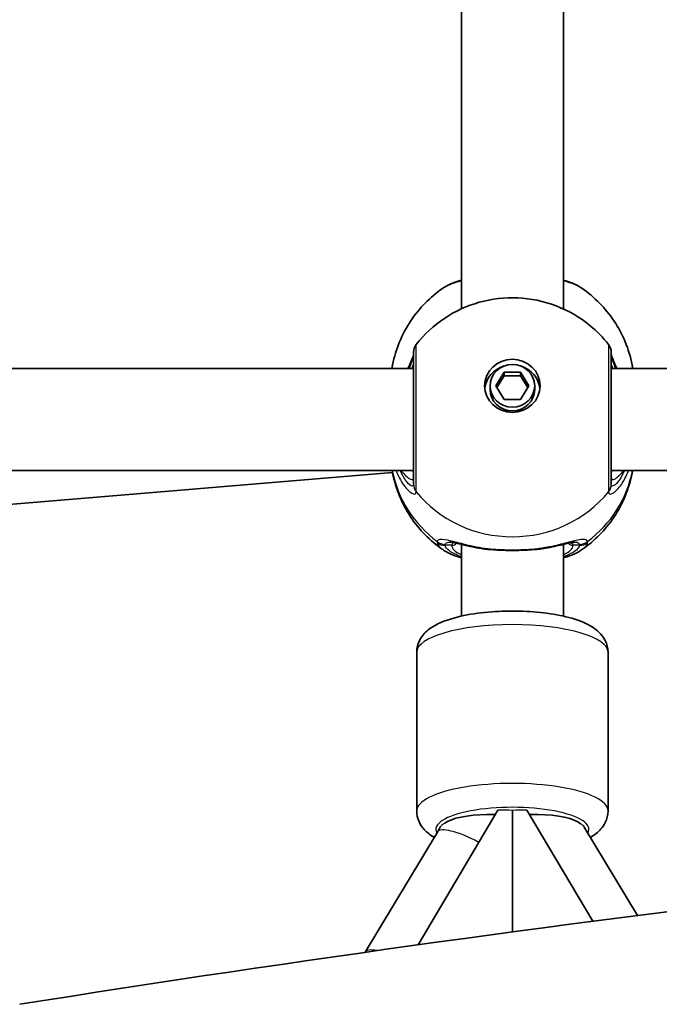
# Model space of a CAD drawing. Units: millimetres. Extents: x -4598 to 4808, y -3729 to 4026.
# Drawn here: x 2272 to 2372, y 215 to 369 of the extents above; entities that cross this region are included whole.
import ezdxf

# ---------------------------------------------------------------- set-up
doc = ezdxf.new("R2010")
doc.units = ezdxf.units.MM
doc.layers.add('Widoczne (ISO)', color=7, linetype='Continuous', lineweight=35)
doc.layers.add('Widoczne wąskie (ISO)', color=7, linetype='Continuous', lineweight=25)

msp = doc.modelspace()

# ---------------------------------------------------------------- linework, layer by layer
at = {"layer": 'Widoczne (ISO)'}
for p, q in [((2340.9, 323.62), (2340.9, 412.14)), ((2356.9, 323.62), (2356.9, 412.14)), ((2333.4, 314.29), (2257.02, 314.29)), ((2346.3, 311.56), (2347.6, 313.72)), ((2347.6, 313.72), (2350.2, 313.72)), ((2347.6, 313.72), (2347.6, 313.14)), ((2350.2, 313.72), (2351.5, 311.56)), ((2350.2, 313.72), (2350.2, 313.14)), ((2447.4, 314.29), (2364.4, 314.29)), ((2347.6, 313.14), (2346.47, 311.28)), ((2350.2, 313.14), (2347.6, 313.14)), ((2351.32, 311.28), (2350.2, 313.14)), ((2345.4, 311.56), (2345.4, 310.99)), ((2347.6, 309.41), (2346.3, 311.56)), ((2351.5, 311.56), (2350.2, 309.41)), ((2352.4, 311.56), (2352.4, 310.99)), ((2350.2, 309.41), (2347.6, 309.41)), ((2333.4, 298.29), (2258.74, 298.29)), ((2447.4, 298.29), (2364.4, 298.29)), ((2262.59, 292.35), (2330.09, 297.99)), ((2340.9, 275.45), (2340.9, 286.69)), ((2356.9, 275.45), (2356.9, 286.69)), ((2333.9, 244.89), (2333.9, 269.79)), ((2363.9, 244.89), (2363.9, 269.79)), ((2334.11, 223.89), (2346.63, 245.04)), ((2344.9, 244.32), (2346.2, 244.32)), ((2348.9, 225.92), (2348.9, 244.98)), ((2351.17, 245.04), (2361.5, 227.59)), ((2351.59, 244.32), (2352.9, 244.32)), ((2325.8, 222.75), (2337.14, 241.59)), ((2360.18, 242.36), (2368.53, 228.5))]:
    msp.add_line(p, q, dxfattribs=at)
for centre, start, end in [((2335.4, 316.8), 141.9117, 180), ((2362.4, 316.8), 0, 38.0883)]:
    msp.add_arc(centre, 2, start, end, dxfattribs=at)
for major_axis in [(-4.35, 0), (3.5, 0)]:
    msp.add_ellipse((2348.9, 311.56), major_axis=major_axis, ratio=0.957628, dxfattribs=at)
for centre, major_axis, ratio, start_param, end_param in [((2348.9, 310.7), (-4.35, 0), 0.957628, 5.017717, 6.179291), ((2348.9, 310.7), (4.35, 0), 0.957628, 0.103894, 1.265468), ((2348.9, 310.99), (3.5, 0), 0.957628, 3.141593, 6.283185), ((2777.61, -4023.1), (0, 4277.76), 0.866025, 0.065471, 0.137006), ((2344.9, 242.3), (-7, 0), 0.288008, 4.712389, 5.944431), ((2352.9, 242.3), (7, 0), 0.288008, 0.292144, 1.570796)]:
    msp.add_ellipse(centre, major_axis=major_axis, ratio=ratio, start_param=start_param, end_param=end_param, dxfattribs=at)
for points, knots in [([(2340.9, 328.13), (2340.43, 328), (2339.99, 327.85), (2339, 327.45), (2338.47, 327.19), (2337.98, 326.85)], [2.4606837, 2.4606837, 2.4606837, 2.4606837, 2.6337699, 2.6337699, 2.8789152, 2.8789152, 2.8789152, 2.8789152]), ([(2359.81, 326.85), (2359.03, 327.39), (2358.13, 327.76), (2357.02, 328.09), (2356.96, 328.11), (2356.9, 328.13)], [0.3899296, 0.3899296, 0.3899296, 0.3899296, 0.7856491, 0.7856491, 0.808259, 0.808259, 0.808259, 0.808259]), ([(2330.01, 314.29), (2330.05, 314.49), (2330.08, 314.68), (2330.36, 316.1), (2330.73, 317.3), (2331.68, 319.6), (2332.27, 320.69), (2333.62, 322.73), (2334.39, 323.68), (2336.09, 325.4), (2337.01, 326.18), (2337.98, 326.85)], [1.7302799, 1.7302799, 1.7302799, 1.7302799, 1.7596216, 1.7596216, 1.9484468, 1.9484468, 2.1372721, 2.1372721, 2.3260974, 2.3260974, 2.5149226, 2.5149226, 2.5149226, 2.5149226]), ([(2359.81, 326.85), (2360.79, 326.18), (2361.71, 325.4), (2363.4, 323.68), (2364.17, 322.73), (2365.53, 320.69), (2366.12, 319.6), (2367.07, 317.3), (2367.43, 316.1), (2367.72, 314.68), (2367.75, 314.49), (2367.78, 314.29)], [3.7682627, 3.7682627, 3.7682627, 3.7682627, 3.9570879, 3.9570879, 4.1459132, 4.1459132, 4.3347385, 4.3347385, 4.5235637, 4.5235637, 4.5529054, 4.5529054, 4.5529054, 4.5529054]), ([(2333.82, 318.03), (2335.08, 319.64), (2336.58, 321.02), (2339.93, 323.27), (2341.79, 324.12), (2345.68, 325.21), (2347.72, 325.44), (2351.79, 325.26), (2353.82, 324.84), (2357.66, 323.37), (2359.47, 322.33), (2362.14, 320.12), (2363.11, 319.13), (2363.97, 318.03)], [0.64386, 0.64386, 0.64386, 0.64386, 0.960289, 0.960289, 1.285339, 1.285339, 1.617299, 1.617299, 1.951397, 1.951397, 2.28173, 2.28173, 2.497733, 2.497733, 2.497733, 2.497733]), ([(2333.4, 316.8), (2333.4, 316.8), (2333.4, 316.7), (2333.4, 316.15), (2333.4, 315.51), (2333.4, 313.71), (2333.4, 312.52), (2333.4, 309.7), (2333.4, 308.03), (2333.4, 304.61), (2333.4, 302.87), (2333.4, 299.58), (2333.4, 298.1), (2333.4, 296.72), (2333.4, 296.4), (2333.4, 296.17)], [0.283355, 0.283355, 0.283355, 0.283355, 0.538728, 0.538728, 0.96971, 0.96971, 1.426728, 1.426728, 1.929794, 1.929794, 2.451064, 2.451064, 3.039836, 3.039836, 3.268858, 3.268858, 3.268858, 3.268858]), ([(2364.4, 296.17), (2364.4, 296.38), (2364.4, 296.66), (2364.4, 297.54), (2364.4, 298.23), (2364.4, 300.1), (2364.4, 301.36), (2364.4, 304.16), (2364.4, 305.71), (2364.4, 308.89), (2364.4, 310.52), (2364.4, 313.4), (2364.4, 314.62), (2364.4, 316.34), (2364.4, 316.8), (2364.4, 316.8)], [0, 0, 0, 0, 0.207203, 0.207203, 0.538728, 0.538728, 0.96971, 0.96971, 1.426728, 1.426728, 1.929794, 1.929794, 2.451064, 2.451064, 2.985493, 2.985493, 2.985493, 2.985493]), ([(2333.4, 316.47), (2333.4, 316.47), (2333.4, 316.47), (2333.39, 316.42), (2333.36, 316.32), (2333.26, 316), (2333.16, 315.75), (2332.89, 315.12), (2332.72, 314.73), (2332.52, 314.29)], [0.0779324, 0.0779324, 0.0779324, 0.0779324, 0.0849781, 0.0849781, 0.2023753, 0.2023753, 0.3632622, 0.3632622, 0.5423004, 0.5423004, 0.5423004, 0.5423004]), ([(2365.28, 314.29), (2365.24, 314.38), (2365.2, 314.46), (2364.92, 315.09), (2364.71, 315.56), (2364.48, 316.18), (2364.42, 316.38), (2364.4, 316.46), (2364.4, 316.47), (2364.4, 316.47)], [2.9110151, 2.9110151, 2.9110151, 2.9110151, 2.9447706, 2.9447706, 3.1811885, 3.1811885, 3.3632465, 3.3632465, 3.3755522, 3.3755522, 3.3755522, 3.3755522]), ([(2337.98, 285.87), (2337.01, 286.55), (2336.09, 287.32), (2334.39, 289.04), (2333.62, 289.99), (2332.27, 292.03), (2331.68, 293.13), (2330.73, 295.42), (2330.36, 296.62), (2330.09, 298), (2330.06, 298.15), (2330.04, 298.29)], [5.339059, 5.339059, 5.339059, 5.339059, 5.5278843, 5.5278843, 5.7167095, 5.7167095, 5.9055348, 5.9055348, 6.09436, 6.09436, 6.1168126, 6.1168126, 6.1168126, 6.1168126]), ([(2367.76, 298.29), (2367.74, 298.15), (2367.71, 298), (2367.43, 296.62), (2367.07, 295.42), (2366.12, 293.13), (2365.53, 292.03), (2364.17, 289.99), (2363.4, 289.04), (2361.71, 287.32), (2360.79, 286.55), (2359.81, 285.87)], [3.3079654, 3.3079654, 3.3079654, 3.3079654, 3.3304179, 3.3304179, 3.5192432, 3.5192432, 3.7080684, 3.7080684, 3.8968937, 3.8968937, 4.085719, 4.085719, 4.085719, 4.085719]), ([(2340.9, 284.6), (2340.43, 284.73), (2339.99, 284.88), (2339, 285.27), (2338.47, 285.53), (2337.98, 285.87)], [2.4136474, 2.4136474, 2.4136474, 2.4136474, 2.5867044, 2.5867044, 2.8318773, 2.8318773, 2.8318773, 2.8318773]), ([(2344.02, 286.05), (2343.52, 286.13), (2343.04, 286.22), (2342.14, 286.41), (2341.71, 286.51), (2340.92, 286.69), (2340.56, 286.77), (2339.93, 286.91), (2339.66, 286.97), (2339.26, 287.03), (2339.12, 287.04), (2339.1, 287.04)], [2.3075468, 2.3075468, 2.3075468, 2.3075468, 2.4603816, 2.4603816, 2.6132163, 2.6132163, 2.7660511, 2.7660511, 2.9188858, 2.9188858, 3.0717205, 3.0717205, 3.0717205, 3.0717205]), ([(2344.02, 286.05), (2344.12, 286.03), (2344.22, 286.02), (2344.43, 285.99), (2344.53, 285.97), (2344.74, 285.95), (2344.85, 285.94), (2345.06, 285.91), (2345.17, 285.9), (2345.38, 285.89), (2345.49, 285.88), (2345.6, 285.87)], [0.1795106, 0.1795106, 0.1795106, 0.1795106, 0.2131473, 0.2131473, 0.246784, 0.246784, 0.2804208, 0.2804208, 0.3140575, 0.3140575, 0.3476942, 0.3476942, 0.3476942, 0.3476942]), ([(2352.2, 285.87), (2351.78, 285.84), (2351.35, 285.82), (2350.47, 285.78), (2350.03, 285.76), (2349.13, 285.75), (2348.67, 285.75), (2347.77, 285.76), (2347.32, 285.78), (2346.45, 285.82), (2346.02, 285.84), (2345.6, 285.87)], [5.754988, 5.754988, 5.754988, 5.754988, 5.8874973, 5.8874973, 6.0200067, 6.0200067, 6.152516, 6.152516, 6.2850254, 6.2850254, 6.4175347, 6.4175347, 6.4175347, 6.4175347]), ([(2353.78, 286.05), (2353.68, 286.03), (2353.57, 286.02), (2353.37, 285.99), (2353.26, 285.97), (2353.05, 285.95), (2352.95, 285.94), (2352.74, 285.91), (2352.63, 285.9), (2352.41, 285.89), (2352.31, 285.88), (2352.2, 285.87)], [0.1795106, 0.1795106, 0.1795106, 0.1795106, 0.2131473, 0.2131473, 0.246784, 0.246784, 0.2804208, 0.2804208, 0.3140575, 0.3140575, 0.3476942, 0.3476942, 0.3476942, 0.3476942]), ([(2358.7, 287.04), (2358.68, 287.04), (2358.62, 287.04), (2358.39, 287.01), (2358.19, 286.98), (2357.68, 286.87), (2357.36, 286.8), (2356.64, 286.63), (2356.24, 286.54), (2355.38, 286.35), (2354.92, 286.25), (2354.23, 286.12), (2354, 286.09), (2353.78, 286.05)], [0.3346443, 0.3346443, 0.3346443, 0.3346443, 0.433819, 0.433819, 0.5705495, 0.5705495, 0.7233842, 0.7233842, 0.876219, 0.876219, 1.0290537, 1.0290537, 1.098818, 1.098818, 1.098818, 1.098818]), ([(2359.81, 285.87), (2359.03, 285.33), (2358.13, 284.96), (2357.02, 284.63), (2356.96, 284.61), (2356.9, 284.6)], [0.3428922, 0.3428922, 0.3428922, 0.3428922, 0.7386307, 0.7386307, 0.7612351, 0.7612351, 0.7612351, 0.7612351]), ([(2333.9, 269.79), (2333.9, 270.34), (2334.02, 270.89), (2334.44, 271.9), (2334.76, 272.34), (2335.61, 273.27), (2336.18, 273.66), (2337.96, 274.65), (2339.29, 275.08), (2342.13, 275.73), (2343.59, 275.94), (2346.55, 276.2), (2348.04, 276.26), (2350.98, 276.22), (2352.43, 276.12), (2355.21, 275.8), (2356.54, 275.56), (2359.04, 274.9), (2360.2, 274.49), (2361.78, 273.54), (2362.31, 273.15), (2363.04, 272.32), (2363.28, 271.99), (2363.73, 271.08), (2363.9, 270.44), (2363.9, 269.79)], [1.570796, 1.570796, 1.570796, 1.570796, 1.690473, 1.690473, 1.829319, 1.829319, 2.049047, 2.049047, 2.473802, 2.473802, 2.844696, 2.844696, 3.189914, 3.189914, 3.530957, 3.530957, 3.879679, 3.879679, 4.260673, 4.260673, 4.466075, 4.466075, 4.570807, 4.570807, 4.712389, 4.712389, 4.712389, 4.712389]), ([(2333.9, 244.89), (2333.9, 244.33), (2334.02, 243.79), (2334.44, 242.78), (2334.76, 242.34), (2335.57, 241.45), (2336.09, 241.08), (2336.64, 240.76)], [4.712389, 4.712389, 4.712389, 4.712389, 4.8320656, 4.8320656, 4.9709117, 4.9709117, 5.1720118, 5.1720118, 5.1720118, 5.1720118]), ([(2361.15, 240.75), (2361.17, 240.77), (2361.2, 240.78), (2361.78, 241.13), (2362.31, 241.52), (2363.04, 242.35), (2363.28, 242.68), (2363.73, 243.59), (2363.9, 244.23), (2363.9, 244.89)], [7.3925537, 7.3925537, 7.3925537, 7.3925537, 7.4022654, 7.4022654, 7.6076673, 7.6076673, 7.7123998, 7.7123998, 7.8539816, 7.8539816, 7.8539816, 7.8539816])]:
    msp.add_open_spline(points, degree=3, knots=knots, dxfattribs=at)
for points in [[(2337.14, 241.59), (2337.28, 241.84), (2337.43, 242.09), (2337.57, 242.34)], [(2325.79, 222.73), (2325.8, 222.73), (2325.8, 222.74), (2325.8, 222.75)]]:
    msp.add_open_spline(points, degree=3, dxfattribs=at)
at = {"layer": 'Widoczne wąskie (ISO)'}
for p, q in [((2339.4, 286.55), (2338.35, 286.55)), ((2359.45, 286.55), (2358.4, 286.55))]:
    msp.add_line(p, q, dxfattribs=at)
for centre, major_axis, ratio, start_param, end_param in [((2335.4, 316.35), (-2, 0.11), 0.951004, 0.011538, 0.052756), ((2362.4, 316.35), (2, 0.11), 0.951004, 6.23043, 6.271647), ((2348.9, 301.6), (-19.15, 0), 0.957628, 0.181237, 0.907928), ((2348.9, 301.6), (19.15, 0), 0.957628, 5.375257, 6.101948), ((2335.4, 296.17), (-2, 0), 0.95108, 0, 0.664587), ((2335.4, 296.1), (-2, 0.13), 0.963522, 0.060956, 0.725542), ((2348.9, 306.23), (19.15, 0), 0.957628, 3.805994, 5.618784), ((2362.4, 296.17), (2, 0), 0.95108, 5.618598, 6.283185), ((2362.4, 296.1), (2, 0.13), 0.963522, 5.557644, 6.22223), ((2338.35, 288.65), (1.93, -0.54), 0.969133, 4.311776, 4.976364), ((2338.35, 288.47), (1.95, 0.45), 0.955491, 3.829343, 4.493939), ((2339.4, 287.51), (1, 0), 0.957628, 4.712389, 5.54241), ((2348.9, 286.55), (-9.5, 0), 0.288008, 0, 0.569621), ((2348.9, 287.51), (-8.5, 0), 0.288008, 0.340533, 0.344701), ((2345.67, 286.87), (-0.069, -0.998), 0.369321, 5.973278, 6.283185), ((2352.13, 286.87), (0.069, -0.998), 0.369321, 0, 0.309908), ((2348.9, 287.51), (8.5, 0), 0.288008, 5.938484, 5.942659), ((2348.9, 286.55), (9.5, 0), 0.288008, 5.713564, 6.283185), ((2358.4, 287.51), (-1, 0), 0.957628, 0.740801, 1.570796), ((2359.45, 288.65), (-1.93, -0.54), 0.969133, 1.306822, 1.971409), ((2359.45, 288.47), (-1.95, 0.45), 0.955491, 1.789246, 2.453842), ((2348.9, 269.79), (-15, 0), 0.288008, 3.141593, 6.283185), ((2348.9, 244.89), (15, 0), 0.288008, 0, 3.141593), ((2348.9, 242.01), (-12, 0), 0.288008, 2.974984, 6.444647), ((2346.63, 242.01), (-12.07, 0), 0.250521, 4.523328, 4.712389), ((2351.17, 242.01), (12.07, 0), 0.250521, 1.570796, 1.759857), ((2351.05, 242.01), (9.24, 0), 0.249478, 0.14916, 0.386561), ((2343.99, 237.47), (-6.86, 4.12), 0.249592, 4.913652, 6.283185), ((2332.66, 218.63), (-6.86, 4.12), 0.249592, 5.67347, 6.283185)]:
    msp.add_ellipse(centre, major_axis=major_axis, ratio=ratio, start_param=start_param, end_param=end_param, dxfattribs=at)
for points, knots in [([(2337.99, 326.85), (2338.6, 327.28), (2339.51, 327.67), (2340.73, 328.01), (2340.82, 328.03), (2340.9, 328.05)], [-2.8789152, -2.8789152, -2.8789152, -2.8789152, -2.4510641, -2.4510641, -2.4209056, -2.4209056, -2.4209056, -2.4209056]), ([(2356.9, 328.05), (2357.75, 327.83), (2358.48, 327.57), (2359.35, 327.14), (2359.6, 327), (2359.81, 326.85)], [-0.8479331, -0.8479331, -0.8479331, -0.8479331, -0.5387277, -0.5387277, -0.3899296, -0.3899296, -0.3899296, -0.3899296]), ([(2333.82, 294.99), (2333.82, 295.26), (2333.82, 295.61), (2333.82, 297.16), (2333.83, 298.81), (2333.83, 302.48), (2333.83, 304.43), (2333.83, 308.24), (2333.83, 310.1), (2333.83, 313.26), (2333.83, 314.59), (2333.83, 316.59), (2333.83, 317.3), (2333.82, 317.92), (2333.82, 318.03), (2333.82, 318.03)], [-3.268858, -3.268858, -3.268858, -3.268858, -3.039836, -3.039836, -2.451064, -2.451064, -1.929794, -1.929794, -1.426728, -1.426728, -0.96971, -0.96971, -0.538728, -0.538728, -0.283355, -0.283355, -0.283355, -0.283355]), ([(2363.97, 318.03), (2363.97, 318.03), (2363.97, 317.52), (2363.97, 315.61), (2363.97, 314.24), (2363.97, 311.03), (2363.97, 309.21), (2363.97, 305.65), (2363.97, 303.92), (2363.97, 300.8), (2363.97, 299.39), (2363.97, 297.3), (2363.97, 296.53), (2363.97, 295.54), (2363.97, 295.23), (2363.97, 294.99)], [-2.985493, -2.985493, -2.985493, -2.985493, -2.451064, -2.451064, -1.929794, -1.929794, -1.426728, -1.426728, -0.96971, -0.96971, -0.538728, -0.538728, -0.207203, -0.207203, 0, 0, 0, 0]), ([(2332.74, 314.29), (2332.76, 314.35), (2332.78, 314.4), (2333.02, 314.99), (2333.19, 315.45), (2333.35, 316.03), (2333.39, 316.22), (2333.4, 316.36)], [-0.4527044, -0.4527044, -0.4527044, -0.4527044, -0.4284126, -0.4284126, -0.1647741, -0.1647741, 0, 0, 0, 0]), ([(2333.4, 315.39), (2333.4, 315.26), (2333.37, 315.1), (2333.27, 314.72), (2333.21, 314.52), (2333.12, 314.29)], [6.2734397, 6.2734397, 6.2734397, 6.2734397, 6.41994, 6.41994, 6.5506112, 6.5506112, 6.5506112, 6.5506112]), ([(2333.4, 316.36), (2333.4, 316.37), (2333.4, 316.38), (2333.4, 316.4), (2333.4, 316.41), (2333.4, 316.42)], [0, 0, 0, 0, 0.01150026, 0.01150026, 0.02300051, 0.02300051, 0.02300051, 0.02300051]), ([(2364.4, 316.42), (2364.4, 316.41), (2364.4, 316.4), (2364.4, 316.38), (2364.4, 316.37), (2364.4, 316.36)], [0, 0, 0, 0, 0.01150026, 0.01150026, 0.02300051, 0.02300051, 0.02300051, 0.02300051]), ([(2364.4, 316.36), (2364.41, 316.17), (2364.48, 315.89), (2364.7, 315.2), (2364.86, 314.78), (2365.06, 314.29)], [-3.4533149, -3.4533149, -3.4533149, -3.4533149, -3.2294441, -3.2294441, -3.0006105, -3.0006105, -3.0006105, -3.0006105]), ([(2364.67, 314.29), (2364.55, 314.62), (2364.47, 314.89), (2364.41, 315.22), (2364.4, 315.31), (2364.4, 315.39)], [5.9962514, 5.9962514, 5.9962514, 5.9962514, 6.1839076, 6.1839076, 6.2734229, 6.2734229, 6.2734229, 6.2734229]), ([(2330.67, 298.29), (2330.83, 297.86), (2331.01, 297.46), (2331.62, 296.29), (2332.08, 295.66), (2332.95, 294.77), (2333.34, 294.56), (2333.72, 294.61), (2333.81, 294.72), (2333.82, 294.92)], [2.38567, 2.38567, 2.38567, 2.38567, 2.540044, 2.540044, 2.871378, 2.871378, 3.229571, 3.229571, 3.453442, 3.453442, 3.453442, 3.453442]), ([(2333.4, 296.11), (2333.39, 295.94), (2333.32, 295.85), (2333.03, 295.83), (2332.73, 296.03), (2332.07, 296.85), (2331.72, 297.42), (2331.38, 298.19), (2331.36, 298.24), (2331.34, 298.29)], [-3.453442, -3.453442, -3.453442, -3.453442, -3.2295712, -3.2295712, -2.871378, -2.871378, -2.5400444, -2.5400444, -2.5171848, -2.5171848, -2.5171848, -2.5171848]), ([(2331.42, 298.29), (2331.44, 298.27), (2331.46, 298.25), (2331.99, 297.59), (2332.48, 297.16), (2333.19, 296.77), (2333.4, 296.84), (2333.4, 297.2)], [5.4498895, 5.4498895, 5.4498895, 5.4498895, 5.4650782, 5.4650782, 5.8665698, 5.8665698, 6.2734397, 6.2734397, 6.2734397, 6.2734397]), ([(2363.98, 294.92), (2363.99, 294.78), (2364.03, 294.68), (2364.25, 294.55), (2364.47, 294.59), (2365.11, 295.01), (2365.56, 295.46), (2366.38, 296.65), (2366.75, 297.34), (2367.09, 298.19), (2367.11, 298.24), (2367.13, 298.29)], [0, 0, 0, 0, 0.164774, 0.164774, 0.428412, 0.428412, 0.76194, 0.76194, 1.048751, 1.048751, 1.067772, 1.067772, 1.067772, 1.067772]), ([(2366.46, 298.29), (2366.3, 297.91), (2366.12, 297.55), (2365.61, 296.67), (2365.27, 296.25), (2364.78, 295.86), (2364.61, 295.81), (2364.45, 295.91), (2364.41, 295.99), (2364.4, 296.11)], [-0.9362572, -0.9362572, -0.9362572, -0.9362572, -0.7619398, -0.7619398, -0.4284123, -0.4284123, -0.164774, -0.164774, 0, 0, 0, 0]), ([(2364.4, 297.2), (2364.4, 297.07), (2364.43, 296.97), (2364.56, 296.83), (2364.71, 296.84), (2365.16, 297.05), (2365.49, 297.32), (2366.03, 297.88), (2366.2, 298.07), (2366.37, 298.29)], [6.2734229, 6.2734229, 6.2734229, 6.2734229, 6.4200186, 6.4200186, 6.6545718, 6.6545718, 6.9594909, 6.9594909, 7.096973, 7.096973, 7.096973, 7.096973]), ([(2333.4, 296.17), (2333.4, 296.16), (2333.4, 296.15), (2333.4, 296.13), (2333.4, 296.12), (2333.4, 296.11)], [0, 0, 0, 0, 0.01150026, 0.01150026, 0.02300051, 0.02300051, 0.02300051, 0.02300051]), ([(2333.82, 294.92), (2333.82, 294.93), (2333.82, 294.94), (2333.82, 294.97), (2333.82, 294.98), (2333.82, 294.99)], [-0.02300051, -0.02300051, -0.02300051, -0.02300051, -0.01150026, -0.01150026, 0, 0, 0, 0]), ([(2363.97, 294.99), (2363.97, 294.98), (2363.97, 294.97), (2363.97, 294.94), (2363.97, 294.93), (2363.98, 294.92)], [-0.02300051, -0.02300051, -0.02300051, -0.02300051, -0.01150026, -0.01150026, 0, 0, 0, 0]), ([(2364.4, 296.11), (2364.4, 296.12), (2364.4, 296.13), (2364.4, 296.15), (2364.4, 296.16), (2364.4, 296.17)], [0, 0, 0, 0, 0.01150026, 0.01150026, 0.02300051, 0.02300051, 0.02300051, 0.02300051]), ([(2345.49, 285.93), (2344.26, 286.07), (2343.07, 286.3), (2340.98, 286.78), (2340.07, 287.03), (2338.52, 287.41), (2337.92, 287.52), (2337.31, 287.42), (2337.17, 287.32), (2337.11, 287.14)], [2.148584, 2.148584, 2.148584, 2.148584, 2.4923, 2.4923, 2.823393, 2.823393, 3.182145, 3.182145, 3.406365, 3.406365, 3.406365, 3.406365]), ([(2360.68, 287.14), (2360.64, 287.27), (2360.55, 287.36), (2360.2, 287.5), (2359.85, 287.49), (2358.8, 287.31), (2358.03, 287.1), (2356.29, 286.66), (2355.35, 286.43), (2353.69, 286.12), (2353.01, 286.01), (2352.31, 285.93)], [0, 0, 0, 0, 0.165681, 0.165681, 0.430771, 0.430771, 0.763373, 0.763373, 1.062687, 1.062687, 1.257781, 1.257781, 1.257781, 1.257781]), ([(2337.11, 287.14), (2337.11, 287.11), (2337.1, 287.08), (2337.1, 287.01), (2337.11, 286.98), (2337.11, 286.94)], [-0.07008301, -0.07008301, -0.07008301, -0.07008301, -0.03504151, -0.03504151, 0, 0, 0, 0]), ([(2337.11, 286.94), (2337.19, 286.6), (2337.45, 286.27), (2337.91, 285.93), (2337.94, 285.9), (2337.98, 285.87)], [-3.1747553, -3.1747553, -3.1747553, -3.1747553, -2.8602098, -2.8602098, -2.8318773, -2.8318773, -2.8318773, -2.8318773]), ([(2338.35, 286.55), (2338.34, 286.58), (2338.33, 286.61), (2338.33, 286.66), (2338.34, 286.69), (2338.35, 286.71)], [0, 0, 0, 0, 0.03504151, 0.03504151, 0.07008301, 0.07008301, 0.07008301, 0.07008301]), ([(2338.35, 286.71), (2338.39, 286.86), (2338.52, 286.96), (2338.83, 287.03), (2338.96, 287.04), (2339.1, 287.04)], [-3.4063648, -3.4063648, -3.4063648, -3.4063648, -3.1821449, -3.1821449, -3.0717205, -3.0717205, -3.0717205, -3.0717205]), ([(2340.9, 284.77), (2340.1, 285.04), (2339.46, 285.34), (2338.64, 285.96), (2338.42, 286.25), (2338.35, 286.55)], [2.4935494, 2.4935494, 2.4935494, 2.4935494, 2.8602098, 2.8602098, 3.1747553, 3.1747553, 3.1747553, 3.1747553]), ([(2352.31, 285.93), (2351.23, 285.84), (2350.06, 285.8), (2348.9, 285.8), (2348.32, 285.8), (2347.75, 285.81), (2346.61, 285.85), (2346.04, 285.88), (2345.49, 285.93)], [5.754988, 5.754988, 5.754988, 5.754988, 6.0862698, 6.0862698, 6.0862698, 6.249703, 6.249703, 6.4175347, 6.4175347, 6.4175347, 6.4175347]), ([(2359.45, 286.55), (2359.42, 286.43), (2359.37, 286.31), (2358.94, 285.66), (2358.1, 285.17), (2356.9, 284.77)], [0, 0, 0, 0, 0.1295368, 0.1295368, 0.6812322, 0.6812322, 0.6812322, 0.6812322]), ([(2358.4, 286.55), (2358.4, 286.68), (2358.36, 286.79), (2358.25, 286.91), (2358.2, 286.94), (2358.14, 286.97)], [12.5468793, 12.5468793, 12.5468793, 12.5468793, 12.6933797, 12.6933797, 12.7697917, 12.7697917, 12.7697917, 12.7697917]), ([(2358.7, 287.04), (2358.92, 287.04), (2359.09, 287.02), (2359.34, 286.91), (2359.42, 286.82), (2359.45, 286.71)], [-0.3346443, -0.3346443, -0.3346443, -0.3346443, -0.165681, -0.165681, 0, 0, 0, 0]), ([(2359.45, 286.71), (2359.46, 286.69), (2359.46, 286.66), (2359.46, 286.61), (2359.46, 286.58), (2359.45, 286.55)], [0, 0, 0, 0, 0.03504151, 0.03504151, 0.07008301, 0.07008301, 0.07008301, 0.07008301]), ([(2359.81, 285.87), (2360.12, 286.08), (2360.35, 286.3), (2360.59, 286.66), (2360.65, 286.8), (2360.68, 286.94)], [-0.3428922, -0.3428922, -0.3428922, -0.3428922, -0.1295368, -0.1295368, 0, 0, 0, 0]), ([(2360.68, 286.94), (2360.69, 286.98), (2360.7, 287.01), (2360.7, 287.08), (2360.69, 287.11), (2360.68, 287.14)], [-0.07008301, -0.07008301, -0.07008301, -0.07008301, -0.03504151, -0.03504151, 0, 0, 0, 0]), ([(2338.3, 242.97), (2338.23, 242.94), (2338.17, 242.9), (2337.92, 242.74), (2337.75, 242.59), (2337.61, 242.41), (2337.59, 242.37), (2337.57, 242.34)], [2.1379721, 2.1379721, 2.1379721, 2.1379721, 2.1797583, 2.1797583, 2.3227521, 2.3227521, 2.3583409, 2.3583409, 2.3583409, 2.3583409])]:
    msp.add_open_spline(points, degree=3, knots=knots, dxfattribs=at)
for points in [[(2333.4, 298.06), (2333.29, 298.12), (2333.17, 298.2), (2333.05, 298.29)], [(2364.75, 298.29), (2364.63, 298.2), (2364.51, 298.12), (2364.4, 298.06)], [(2339.66, 286.96), (2339.49, 286.89), (2339.4, 286.75), (2339.4, 286.55)], [(2345.49, 285.93), (2344.96, 285.94), (2344.46, 285.97), (2344.02, 286.05)], [(2353.78, 286.05), (2353.34, 285.97), (2352.84, 285.94), (2352.31, 285.93)]]:
    msp.add_open_spline(points, degree=3, dxfattribs=at)

doc.saveas('drawing.dxf')
